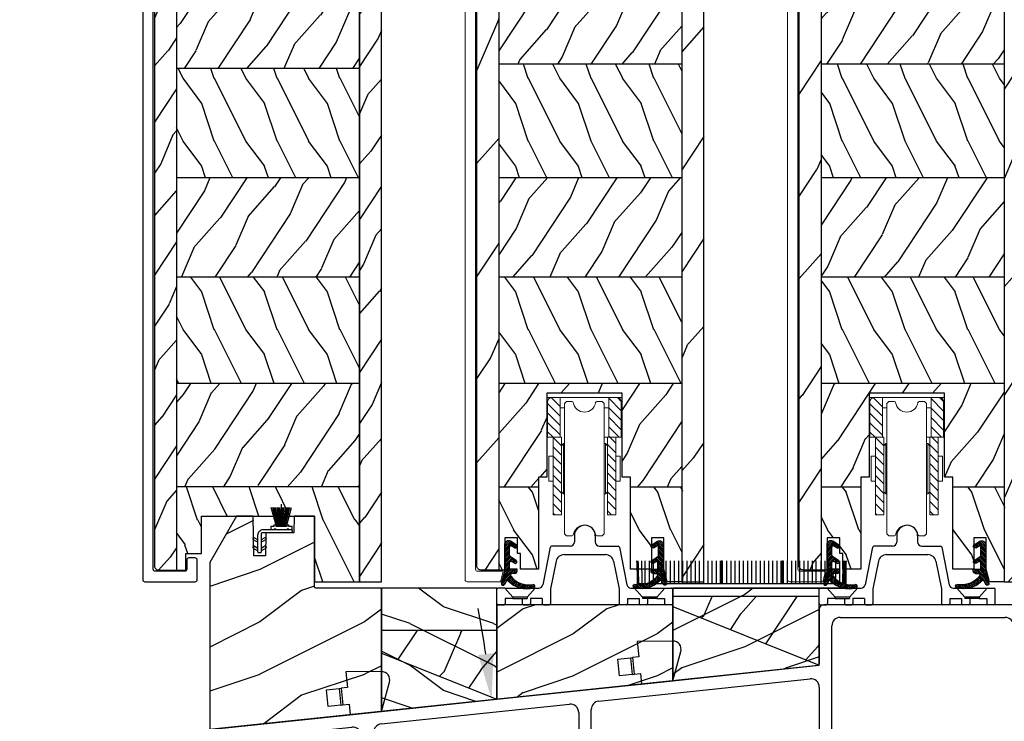
# Model space of a CAD drawing. Units: millimetres. Extents: x -2451 to 98985, y 629 to 5043.
# Drawn here: x 3801 to 4036, y 1296 to 1463 of the extents above; entities that cross this region are included whole.
import ezdxf

# ---------------------------------------------------------------- set-up
doc = ezdxf.new("R2010")
doc.units = ezdxf.units.MM
doc.header["$MEASUREMENT"] = 0
for name, color, linetype in [('ALUMINIUM', 181, 'Continuous'), ('BOIS', 4, 'Continuous'), ('Cotes', 7, 'Continuous'), ('COUPE-FROID', 30, 'Continuous'), ('Hatch', 1, 'Continuous'), ('QUINCAILLEIRE', 3, 'Continuous'), ('QUINCAILLERIE', 3, 'Continuous'), ('Seuil fibre de verre', 2, 'Continuous')]:
    doc.layers.add(name, color=color, linetype=linetype)
doc.styles.add('Cotes', font='arial.ttf')
doc.styles.get("Standard").update_dxf_attribs({"font": 'arial.ttf', "height": 10})
doc.dimstyles.new('1-1', dxfattribs={"dimtxt": 11, "dimasz": 11, "dimexe": 11, "dimexo": 11, "dimgap": 11, "dimtad": 0, "dimtih": 1, "dimtoh": 1, "dimdec": 1, "dimzin": 0, "dimdsep": 46, "dimtxsty": 'Cotes', "dimcen": 0.09, "dimadec": 0, "dimazin": 0, "dimtfac": 1, "dimtdec": 1, "dimtofl": 0, "dimtmove": 0, "dimatfit": 3, "dimfxl": 0, "dimtolj": 1, "dimtzin": 0, "dimarcsym": 0})
pattern_1 = [(246.8699, (-148.2942, 40.4422), (23.97114, 48.480763), [7.5, -67.5]), (236.565, (-138.25, 41.045), (-5.49036, -20.4904), [16.7705, -16.7705]), (228.435, (-134.5, 34.55), (-18.48078, -27.99036), [9.4868, -37.9473])]
pattern_2 = [(126.8699, (-130.9903, 18.4518), (30, -45), [7.5, -67.5]), (116.565, (-135.4903, 9.452), (-15.00002, 14.99999), [16.7705, -16.7705]), (108.435, (-142.9903, 9.452), (-14.99998, 30.00001), [9.4868, -37.9473])]
pattern_3 = [(246.8699, (-2.3038, 15.9904), (23.97114, 48.480763), [7.5, -67.5]), (236.565, (7.7404, 16.593), (-5.49036, -20.4904), [16.7705, -16.7705]), (228.435, (11.4904, 10.098), (-18.48078, -27.99036), [9.48684, -37.9473])]
pattern_4 = [(246.8699, (-148.2942, 40.4422), (23.97114, 48.480763), [7.5, -67.5]), (236.565, (-138.25, 41.045), (-5.49036, -20.4904), [16.7705, -16.7705]), (228.435, (-134.5, 34.55), (-18.48078, -27.99036), [9.4868, -37.9473])]
pattern_5 = [(126.8699, (-130.9903, 18.4518), (30, -45), [7.5, -67.5]), (116.565, (-135.4903, 9.452), (-15.00002, 14.99999), [16.7705, -16.7705]), (108.435, (-142.9903, 9.452), (-14.99998, 30.00001), [9.4868, -37.9473])]
pattern_6 = [(246.87, (-4.6077, 31.981), (47.94228, 96.96153), [15, -135]), (236.565, (15.481, 33.187), (-10.9807, -40.9808), [33.541, -33.541]), (228.435, (22.981, 20.196), (-36.96156, -55.98073), [18.9737, -75.8947])]
pattern_7 = [(135, (-1545.2263, -870.0204), (-1.1313709, -1.1313709), [])]

# ---------------------------------------------------------------- blocks, each defined once
blk = doc.blocks.new('*D160')
at = {"layer": 'Cotes', "color": 0, "lineweight": -2, "transparency": 16777216}
for p, q in [((3831.6, 1559.49), (3677.13, 1559.49)), ((3688.13, 1548.49), (3688.13, 1436.94)), ((3688.13, 1285.74), (3688.13, 1400.7)), ((3787.13, 1274.74), (3677.13, 1274.74))]:
    blk.add_line(p, q, dxfattribs=at)
at = {"layer": 'Cotes', "color": 0, "transparency": 16777216}
for points in [[(3686.3, 1548.49), (3689.96, 1548.49), (3688.13, 1559.49)], [(3686.3, 1285.74), (3689.96, 1285.74), (3688.13, 1274.74)]]:
    blk.add_solid(points, dxfattribs=at)
at = {"layer": 'Defpoints', "color": 0, "transparency": 16777216}
for p in [(3688.13, 1559.49), (3842.6, 1559.49), (3798.13, 1274.74)]:
    blk.add_point(p, dxfattribs=at)
at = {"layer": 'Cotes', "color": 0, "transparency": 16777216, "insert": (3688.13, 1418.82), "char_height": 11, "attachment_point": 5, "style": 'Cotes'}
blk.add_mtext('\\A1;284.8 [11 3/16"]', dxfattribs=at)
blk = doc.blocks.new('*D162')
at = {"layer": 'Cotes', "color": 0, "lineweight": -2, "transparency": 16777216}
for p, q in [((4007.6, 1559.49), (4119.19, 1559.49)), ((4108.19, 1548.49), (4108.19, 1458.98)), ((4108.19, 1340.24), (4108.19, 1422.74)), ((4051.92, 1329.24), (4119.19, 1329.24))]:
    blk.add_line(p, q, dxfattribs=at)
at = {"layer": 'Cotes', "color": 0, "transparency": 16777216}
for points in [[(4106.35, 1548.49), (4110.02, 1548.49), (4108.19, 1559.49)], [(4106.35, 1340.24), (4110.02, 1340.24), (4108.19, 1329.24)]]:
    blk.add_solid(points, dxfattribs=at)
at = {"layer": 'Defpoints', "color": 0, "transparency": 16777216}
for p in [(3996.6, 1559.49), (4108.19, 1559.49), (4040.92, 1329.24)]:
    blk.add_point(p, dxfattribs=at)
at = {"layer": 'Cotes', "color": 0, "transparency": 16777216, "insert": (4108.19, 1440.86), "char_height": 11, "attachment_point": 5, "style": 'Cotes'}
blk.add_mtext('\\A1;230.3 [9 1/16"]', dxfattribs=at)
blk = doc.blocks.new('PB-013-M')
at = {"layer": 'ALUMINIUM'}
blk.add_lwpolyline([(110.66, 0), (-110.66, 0, 0.414214), (-111.16, -0.5), (-111.16, -12.5, 0.414214), (-110.66, -13), (-105.96, -13, 0.414214), (-105.46, -12.5), (-105.46, -11, 0.414214), (-105.96, -10.5), (-108.16, -10.5, -0.414214), (-108.66, -10), (-108.66, -3, -0.414214), (-108.16, -2.5), (108.27, -2.5, -0.34445)], format="xyb", dxfattribs=at)
blk = doc.blocks.new('PB-025-L&Sa')
at = {"layer": 'Hatch'}
h = blk.add_hatch(dxfattribs=at)
h.set_pattern_fill('WOOD1', color=256, scale=15, angle=30, style=0, pattern_type=2)
h.set_pattern_definition(pattern_3)
h.paths.add_polyline_path([(-54.2, -212.2, 0.414188), (-53.2, -213.2), (-48.95, -213.2), (-48.95, 0), (-54.2, 0)])
h = blk.add_hatch(dxfattribs=at)
h.set_pattern_fill('WOOD1', color=256, scale=15, angle=30, style=0, pattern_type=2)
h.set_pattern_definition(pattern_3)
h.paths.add_polyline_path([(0, 0), (-5.25, 0), (-5.25, -216), (0, -216)])
h = blk.add_hatch(dxfattribs=at)
h.set_pattern_fill('WOOD1', color=256, scale=15, angle=30, style=0, pattern_type=2)
h.set_pattern_definition(pattern_1)
h.paths.add_polyline_path([(-5.25, -93.43), (-5.25, -64.29), (-48.95, -64.29), (-48.95, -93.43)])
h = blk.add_hatch(dxfattribs=at)
h.set_pattern_fill('WOOD1', color=256, scale=15, angle=-90, style=0, pattern_type=2)
h.set_pattern_definition(pattern_2)
h.paths.add_polyline_path([(-5.25, -119.53), (-5.25, -93.43), (-48.95, -93.43), (-48.95, -119.53)])
h = blk.add_hatch(dxfattribs=at)
h.set_pattern_fill('WOOD1', color=256, scale=15, angle=30, style=0, pattern_type=2)
h.set_pattern_definition(pattern_1)
h.paths.add_polyline_path([(-5.25, -143.25), (-5.25, -119.53), (-48.95, -119.53), (-48.95, -143.25)])
h = blk.add_hatch(dxfattribs=at)
h.set_pattern_fill('WOOD1', color=256, scale=15, angle=-90, style=0, pattern_type=2)
h.set_pattern_definition(pattern_2)
h.paths.add_polyline_path([(-5.25, -168.66), (-5.25, -143.25), (-48.95, -143.25), (-48.95, -168.66)])
h = blk.add_hatch(dxfattribs=at)
h.set_pattern_fill('WOOD1', color=256, scale=15, angle=30, style=0, pattern_type=2)
h.set_pattern_definition([(246.8699, (-35539.6493, 17692.612), (23.97114118, 48.4807631), [7.5, -67.5]), (236.5651, (-35529.605, 17693.215), (-5.4903603, -20.4903918), [16.77051, -16.77051]), (228.4349, (-35525.855, 17686.7197), (-18.48077973, -27.9903636), [9.48684, -37.94733])])
h.paths.add_polyline_path([(-5.25, -193.4), (-5.25, -168.66), (-48.95, -168.66), (-48.95, -193.4), (-32.52, -193.4), (-32.52, -191.8), (-29.52, -191.8), (-29.52, -193.24), (-29.25, -193.4)])
h = blk.add_hatch(dxfattribs=at)
h.set_pattern_fill('WOOD1', color=256, scale=15, angle=-90, style=0, pattern_type=2)
h.set_pattern_definition([(126.87, (14.9997, -222), (30, -45), [7.5, -67.5]), (116.565, (10.5, -231), (-15, 15), [16.7705, -16.7705]), (108.435, (2.9997, -231), (-14.99998, 30), [9.4868, -37.9473])])
h.paths.add_polyline_path([(-5.25, -216), (-5.25, -193.36), (-48.95, -193.36), (-48.95, -213.2), (-46.75, -213.2), (-46.75, -209.27), (-43.02, -209.27), (-43.02, -200.3), (-15.98, -200.3), (-15.98, -216)])
at = {"layer": 'BOIS'}
for p, q in [((-54.2, 0), (-54.2, -212.2)), ((-48.95, 0), (-48.95, -213.2)), ((-5.25, -216), (-5.25, 0)), ((-5.25, -93.43), (-48.95, -93.43)), ((-5.25, -119.53), (-48.95, -119.53)), ((-5.25, -143.25), (-48.95, -143.25)), ((-5.25, -168.66), (-48.95, -168.66)), ((-5.25, -193.36), (-48.95, -193.36)), ((-43.02, -209.27), (-43.02, -200.3)), ((-43.02, -200.3), (-15.98, -200.3)), ((-15.98, -200.3), (-15.98, -216)), ((-46.75, -213.2), (-46.75, -209.27)), ((-46.75, -209.27), (-43.02, -209.27)), ((-53.2, -213.2), (-46.75, -213.2)), ((-15.98, -216), (-5.25, -216))]:
    blk.add_line(p, q, dxfattribs=at)
blk.add_lwpolyline([(-5.25, -216), (0, -216), (0, 0), (-5.25, 0)], close=True, dxfattribs=at)
blk.add_arc((-53.2, -212.2), 1, 179.9914, 270.0035, dxfattribs=at)
blk = doc.blocks.new('PB-025-L&Sb')
h = blk.add_hatch()
h.set_pattern_fill('WOOD1', color=1, scale=30, angle=30, pattern_type=2)
h.set_pattern_definition(pattern_6)
h.paths.add_polyline_path([(0, 0), (-5.25, 0), (-5.25, -216), (0, -216)])
h = blk.add_hatch()
h.set_pattern_fill('WOOD1', color=1, scale=30, angle=30, pattern_type=2)
h.set_pattern_definition(pattern_6)
h.paths.add_polyline_path([(-54.2, -212.2, 0.414188), (-53.2, -213.2), (-48.95, -213.2), (-48.95, 0), (-54.2, 0)])
at = {"layer": 'Hatch'}
h = blk.add_hatch(dxfattribs=at)
h.set_pattern_fill('WOOD1', color=256, scale=15, angle=30, style=0, pattern_type=2)
h.set_pattern_definition(pattern_4)
h.paths.add_polyline_path([(-5.25, -92.38), (-5.25, -64.29), (-48.95, -64.29), (-48.95, -92.38)])
h = blk.add_hatch(dxfattribs=at)
h.set_pattern_fill('WOOD1', color=256, scale=15, angle=-90, style=0, pattern_type=2)
h.set_pattern_definition(pattern_5)
h.paths.add_polyline_path([(-5.25, -119.53), (-5.25, -92.38), (-48.95, -92.38), (-48.95, -119.53)])
h = blk.add_hatch(dxfattribs=at)
h.set_pattern_fill('WOOD1', color=256, scale=15, angle=30, style=0, pattern_type=2)
h.set_pattern_definition(pattern_4)
h.paths.add_polyline_path([(-5.25, -143.25), (-5.25, -119.53), (-48.95, -119.53), (-48.95, -143.25)])
h = blk.add_hatch(dxfattribs=at)
h.set_pattern_fill('WOOD1', color=256, scale=15, angle=-90, style=0, pattern_type=2)
h.set_pattern_definition(pattern_5)
h.paths.add_polyline_path([(-5.25, -168.66), (-5.25, -143.25), (-48.95, -143.25), (-48.95, -168.66)])
h = blk.add_hatch(dxfattribs=at)
h.set_pattern_fill('WOOD1', color=256, scale=15, angle=30, style=0, pattern_type=2)
h.set_pattern_definition([(246.8699, (-29154.338, 17692.612), (23.97114118, 48.4807631), [7.5, -67.5]), (236.5651, (-29144.294, 17693.215), (-5.4903603, -20.4903918), [16.77051, -16.77051]), (228.4349, (-29140.544, 17686.72), (-18.48077973, -27.9903636), [9.48684, -37.94733])])
h.paths.add_polyline_path([(-5.25, -193.4), (-5.25, -168.66), (-48.95, -168.66), (-48.95, -193.4), (-39.5, -193.4), (-39.5, -191), (-37.5, -191), (-37.5, -171), (-19.5, -171), (-19.5, -191), (-17.5, -191), (-17.5, -193.4)])
h = blk.add_hatch(dxfattribs=at)
h.set_pattern_fill('WOOD1', color=256, scale=15, angle=-90, style=0, pattern_type=2)
h.set_pattern_definition([(126.8699, (-29137.0343, 17670.6217), (30.00000185, -44.99999877), [7.5, -67.5]), (116.5651, (-29141.534, 17661.622), (-15.0000196, 14.9999874), [16.77051, -16.77051]), (108.4349, (-29149.0343, 17661.6217), (-14.99997605, 30.0000065), [9.48684, -37.94733])])
h.paths.add_polyline_path([(-4.96, -193.4), (-17.5, -193.4), (-17.5, -213), (-12.5, -213), (-12.5, -205.5), (-9.5, -205.5), (-9.5, -213), (-8.7, -216), (-5.25, -216)])
h.paths.add_polyline_path([(-48.95, -213.2), (-47.5, -213.2), (-47.5, -205.5), (-44.5, -205.5), (-44.5, -209.27), (-43.75, -209.27), (-43.75, -213), (-39.5, -213), (-39.5, -193.4), (-48.95, -193.4)])
at = {"layer": 'BOIS'}
for p, q in [((-48.95, 0), (-48.95, -213.2)), ((-5.25, -92.38), (-48.95, -92.38)), ((-5.25, -119.53), (-48.95, -119.53)), ((-5.25, -143.25), (-48.95, -143.25)), ((-5.25, -168.66), (-48.95, -168.66)), ((-39.5, -193.4), (-48.95, -193.4)), ((-5.25, -193.4), (-17.5, -193.4))]:
    blk.add_line(p, q, dxfattribs=at)
blk.add_lwpolyline([(-5.25, 0), (-5.25, -216), (-8.7, -216), (-9.5, -213), (-9.5, -205.5), (-12.5, -205.5), (-12.5, -213), (-17.5, -213), (-17.5, -191), (-19.5, -191), (-19.5, -171), (-37.5, -171), (-37.5, -191), (-39.5, -191), (-39.5, -213), (-43.75, -213), (-43.75, -209.27), (-44.5, -209.27), (-44.5, -205.5), (-47.5, -205.5), (-47.5, -213.2), (-53.2, -213.2, -0.414276), (-54.2, -212.2), (-54.2, 0)], format="xyb", dxfattribs=at)
blk.add_lwpolyline([(-5.25, -216), (0, -216), (0, 0), (-5.25, 0)], close=True, dxfattribs=at)
blk = doc.blocks.new('Q-167 - Coupe')
at = {"layer": 'QUINCAILLERIE', "linetype": 'Continuous', "lineweight": 0}
h = blk.add_hatch(dxfattribs=at)
h.set_pattern_fill('_USER', color=256, scale=1.6, angle=135, style=0, pattern_type=0)
h.set_pattern_definition(pattern_7)
edge = h.paths.add_edge_path()
edge.add_line((-5.8, -9.5), (-8.8, -9.5))
edge.add_line((-8.8, -9.5), (-8.8, -1))
edge.add_arc((-7.8, -1), 1, 90, 180, ccw=False)
edge.add_line((-7.8, 0), (-5.8, 0))
edge.add_line((-5.8, 0), (-5.8, -9.5))
h = blk.add_hatch(dxfattribs=at)
h.set_pattern_fill('_USER', color=256, scale=1.6, angle=135, style=0, pattern_type=0)
h.set_pattern_definition(pattern_7)
edge = h.paths.add_edge_path()
edge.add_line((5.8, -9.5), (8.8, -9.5))
edge.add_line((8.8, -9.5), (8.8, -1))
edge.add_arc((7.8, -1), 1, 0, 90)
edge.add_line((7.8, 0), (5.8, 0))
edge.add_line((5.8, 0), (5.8, -9.5))
h = blk.add_hatch(dxfattribs=at)
h.set_pattern_fill('_USER', color=256, scale=1.6, angle=135, style=0, pattern_type=0)
h.set_pattern_definition(pattern_7)
h.paths.add_polyline_path([(-5.5, -17), (-5.5, -11.5), (-5.5, -9.5), (-5.8, -9.5), (-7.5, -9.5), (-7.5, -14), (-7.5, -17)])
h.paths.add_polyline_path([(-5.5, -17), (-7.5, -17), (-7.5, -20), (-7.5, -28), (-5.5, -28), (-5.5, -22.5), (-5.5, -20)])
h.paths.add_polyline_path([(5.5, -11.5), (5.5, -17), (7.5, -17), (7.5, -14), (7.5, -9.5), (5.8, -9.5), (5.5, -9.5)])
h.paths.add_polyline_path([(5.5, -17), (5.5, -22.5), (5.5, -28), (7.5, -28), (7.5, -20), (7.5, -17)])
for p, q in [((9, 0), (-9, 0)), ((-8.8, -1), (-8.8, -9.5)), ((-5.8, 0), (-5.8, -9.5)), ((-4.25, -0.95), (-4.75, -1.45)), ((-4.75, -1.45), (-4.75, -4.85)), ((-2.97, -0.95), (-4.25, -0.95)), ((4.25, -0.95), (2.97, -0.95)), ((4.75, -1.45), (4.25, -0.95)), ((4.75, -1.45), (4.75, -29.15)), ((5.8, 0), (5.8, -9.5)), ((8.8, -1), (8.8, -9.5)), ((-4.75, -2.5), (-5.8, -2.5)), ((4.75, -2.5), (5.8, -2.5)), ((-4.75, -32.55), (-4.75, -4.85)), ((-5.5, -9.5), (-8.8, -9.5)), ((-7.5, -28), (-7.5, -9.5)), ((-5.5, -20), (-5.5, -9.5)), ((-5, -11), (-5.5, -11.5)), ((-5, -11), (-4.75, -11)), ((-5, -11), (-5, -23)), ((4.75, -9.5), (8.8, -9.5)), ((5, -11), (4.75, -11)), ((5, -11), (5.5, -11.5)), ((5, -11), (5, -23)), ((5.5, -28), (5.5, -9.5)), ((7.5, -14), (7.5, -9.5)), ((-8.5, -14), (-7.5, -14)), ((-8.5, -14), (-8.5, -20)), ((8.5, -14), (7.5, -14)), ((7.5, -28), (7.5, -14)), ((8.5, -14), (8.5, -20)), ((-8.5, -20), (-7.5, -20)), ((-5.5, -28), (-5.5, -20)), ((8.5, -20), (7.5, -20)), ((-5, -23), (-5.5, -22.5)), ((-5, -23), (-4.75, -23)), ((5, -23), (4.75, -23)), ((5, -23), (5.5, -22.5)), ((-5.5, -28), (-7.5, -28)), ((5.5, -28), (7.5, -28)), ((4.75, -32.55), (4.75, -29.15)), ((-4.25, -33.05), (-4.75, -32.55)), ((4.75, -32.55), (4.25, -33.05)), ((-2.97, -33.05), (-4.25, -33.05)), ((4.25, -33.05), (2.97, -33.05))]:
    blk.add_line(p, q, dxfattribs=at)
for centre, radius, start, end in [((-7.8, -1), 1, 90, 180), ((-2.97, -1.25), 0.3, 8.6269, 90), ((0, -0.8), 2.7, 188.6269, 351.3731), ((2.97, -1.25), 0.3, 90, 171.3731), ((7.8, -1), 1, 0, 90), ((0, -33.2), 2.7, 8.6269, 171.3731), ((-2.97, -32.75), 0.3, 270, 351.3731), ((2.97, -32.75), 0.3, 188.6269, 270)]:
    blk.add_arc(centre, radius, start, end, dxfattribs=at)
blk = doc.blocks.new('CF-072')
at = {"layer": 'COUPE-FROID'}
for p, q in [((3.94, 6.62), (2.81, 10.85)), ((4.19, 6.62), (3.15, 10.85)), ((4.39, 6.62), (3.49, 10.85)), ((4.6, 6.62), (3.83, 10.85)), ((4.8, 6.62), (4.17, 10.85)), ((5, 6.62), (4.51, 10.85)), ((5.21, 6.62), (4.85, 10.85)), ((5.21, 6.32), (5.21, 11.61)), ((5.21, 6.62), (5.57, 10.85)), ((5.41, 6.62), (5.91, 10.85)), ((5.61, 6.62), (6.24, 10.85)), ((5.82, 6.62), (6.58, 10.85)), ((6.02, 6.62), (6.92, 10.85)), ((6.22, 6.62), (7.26, 10.85)), ((6.48, 6.62), (7.6, 10.85)), ((4.19, 6.32), (4.19, 6.62)), ((4.39, 6.32), (4.39, 6.62)), ((4.6, 6.32), (4.6, 6.62)), ((4.8, 6.32), (4.8, 6.62)), ((5, 6.32), (5, 6.62)), ((5.41, 6.32), (5.41, 6.62)), ((5.61, 6.32), (5.61, 6.62)), ((5.82, 6.32), (5.82, 6.62)), ((6.02, 6.32), (6.02, 6.62)), ((6.22, 6.32), (6.22, 6.62)), ((-1.52, 3.18), (-0.38, 2.53)), ((-0.38, 3.11), (-1.27, 3.62)), ((-1.27, 3.55), (-1.27, 3.55)), ((1.27, 3.62), (0.38, 3.11)), ((0.38, 2.53), (1.52, 3.18)), ((1.52, 3.11), (1.52, 3.11)), ((-1.52, 1.15), (-0.38, 0.5)), ((-0.38, 1.08), (-1.27, 1.59)), ((1.27, 1.59), (0.38, 1.08)), ((0.38, 0.5), (1.52, 1.15)), ((1.52, 1.08), (1.52, 1.08))]:
    blk.add_line(p, q, dxfattribs=at)
at = {"layer": 'COUPE-FROID', "linetype": 'Continuous'}
for p, q in [((3.68, 5.83), (3.43, 5.58)), ((3.68, 5.83), (3.94, 5.58)), ((6.73, 5.83), (6.48, 5.58)), ((6.73, 5.83), (6.99, 5.58)), ((0, -0.01), (0, -0.01))]:
    blk.add_line(p, q, dxfattribs=at)
blk.add_lwpolyline([(-0.38, 4.31, -0.414214), (0.89, 5.58), (7.49, 5.58, -0.414214), (7.75, 5.32), (7.75, 5.07, -0.414214), (7.49, 4.81), (0.64, 4.81, 0.414214), (0.38, 4.56), (0.38, 0.25, -0.414214), (0.13, 0), (-0.13, 0, -0.414214), (-0.38, 0.25), (-0.38, 4.31)], format="xyb", dxfattribs=at)
at = {"layer": 'COUPE-FROID'}
blk.add_lwpolyline([(6.48, 6.62), (6.48, 6.32), (3.94, 6.32), (3.94, 6.62), (3.43, 6.62), (3.43, 6.32), (2.67, 6.32), (2.67, 5.58), (7.75, 5.58), (7.75, 6.32), (6.99, 6.32), (6.99, 6.62)], close=True, dxfattribs=at)
for centre, start, end in [((-1.39, 3.4), 60, 240), ((1.39, 3.4), 300, 120), ((-1.39, 1.37), 60, 240), ((1.39, 1.37), 300, 120)]:
    blk.add_arc(centre, 0.254, start, end, dxfattribs=at)
blk = doc.blocks.new('High bottom track (G00739)')
for p, q in [((16337.94, 5241.61), (16337.94, 5240.11)), ((16342.94, 5241.61), (16342.94, 5240.11)), ((16332.19, 5238.87), (16330.4, 5229.92)), ((16336.94, 5239.11), (16332.49, 5239.11)), ((16343.94, 5239.11), (16348.4, 5239.11)), ((16348.69, 5238.87), (16350.48, 5229.92)), ((16335.52, 5237.11), (16340.44, 5237.11)), ((16333.56, 5235.51), (16332.24, 5228.92)), ((16347.32, 5235.51), (16348.64, 5228.92)), ((16319.44, 5225.41), (16319.44, 5228.81)), ((16321.31, 5229.11), (16319.74, 5229.11)), ((16323.23, 5226.91), (16321.31, 5229.11)), ((16326.65, 5226.91), (16328.57, 5229.11)), ((16332.24, 5228.92), (16332.24, 5225.41)), ((16348.64, 5228.92), (16348.64, 5225.41)), ((16351.46, 5229.11), (16352.31, 5229.11)), ((16354.23, 5226.91), (16352.31, 5229.11)), ((16357.65, 5226.91), (16359.57, 5229.11)), ((16361.44, 5225.41), (16361.44, 5228.81)), ((16323.23, 5226.61), (16321.44, 5226.61)), ((16321.44, 5226.61), (16321.44, 5225.41)), ((16326.65, 5226.91), (16323.23, 5226.91)), ((16323.23, 5226.91), (16323.23, 5226.61)), ((16325.44, 5226.61), (16325.44, 5225.41)), ((16326.65, 5226.91), (16326.65, 5226.61)), ((16330.24, 5226.61), (16327.44, 5226.61)), ((16327.44, 5226.61), (16327.44, 5225.41)), ((16330.24, 5226.61), (16330.24, 5225.41)), ((16350.64, 5226.61), (16350.64, 5225.41)), ((16350.64, 5226.61), (16353.44, 5226.61)), ((16353.44, 5226.61), (16353.44, 5225.41)), ((16357.65, 5226.91), (16354.23, 5226.91)), ((16355.44, 5226.61), (16355.44, 5225.41)), ((16357.65, 5226.91), (16357.65, 5226.61)), ((16357.65, 5226.61), (16359.44, 5226.61)), ((16359.44, 5226.61), (16359.44, 5225.41)), ((16319.74, 5225.11), (16321.14, 5225.11)), ((16325.74, 5225.11), (16327.14, 5225.11)), ((16330.54, 5225.11), (16331.94, 5225.11)), ((16350.34, 5225.11), (16348.94, 5225.11)), ((16355.14, 5225.11), (16353.74, 5225.11)), ((16361.14, 5225.11), (16359.74, 5225.11))]:
    blk.add_line(p, q)
at = {"ltscale": 0.5}
for p, q in [((16340.44, 5237.11), (16345.36, 5237.11)), ((16321.31, 5229.11), (16328.57, 5229.11)), ((16328.57, 5229.11), (16329.42, 5229.11)), ((16352.31, 5229.11), (16359.57, 5229.11)), ((16359.57, 5229.11), (16361.14, 5229.11)), ((16323.23, 5226.61), (16325.44, 5226.61)), ((16325.44, 5226.61), (16326.65, 5226.61)), ((16326.65, 5226.61), (16326.65, 5226.61)), ((16354.23, 5226.91), (16354.23, 5226.61)), ((16355.44, 5226.61), (16354.23, 5226.61)), ((16357.65, 5226.61), (16355.44, 5226.61))]:
    blk.add_line(p, q, dxfattribs=at)
for centre, radius, start, end in [((16340.44, 5241.61), 2.5, 90, 180), ((16340.44, 5241.61), 2.5, 0, 90), ((16332.49, 5238.81), 0.3, 90, 168.689), ((16336.94, 5240.11), 1, 270, 0), ((16343.94, 5240.11), 1, 180, 270), ((16348.4, 5238.81), 0.3, 11.311, 90), ((16335.52, 5235.11), 2, 89.9998, 168.6972), ((16345.36, 5235.11), 2, 11.3028, 90.0002), ((16319.74, 5228.82), 0.3, 89.973, 180.0652), ((16329.42, 5230.11), 1, 270.0033, 348.6894), ((16351.46, 5230.11), 1, 191.3106, 269.9967), ((16361.14, 5228.82), 0.3, 359.9348, 90.027), ((16319.74, 5225.41), 0.3, 180, 270), ((16321.14, 5225.41), 0.3, 270.0135, 359.9674), ((16325.74, 5225.41), 0.3, 180, 270), ((16327.14, 5225.41), 0.3, 270.0135, 359.9674), ((16330.54, 5225.41), 0.3, 180.0326, 269.9865), ((16331.94, 5225.41), 0.3, 270, 0), ((16348.94, 5225.41), 0.3, 180, 270), ((16350.34, 5225.41), 0.3, 270.0135, 359.9674), ((16353.74, 5225.41), 0.3, 180.0326, 269.9865), ((16355.14, 5225.41), 0.3, 270, 0), ((16359.74, 5225.41), 0.3, 180.0326, 269.9865), ((16361.14, 5225.41), 0.3, 270, 0)]:
    blk.add_arc(centre, radius, start, end)
blk = doc.blocks.new('LS-010')
at = {"layer": 'ALUMINIUM'}
blk.add_blockref('High bottom track (G00739)', (-16319.74, -5229.11), dxfattribs=at)
blk = doc.blocks.new('CF-062')
at = {"layer": 'COUPE-FROID', "linetype": 'Continuous'}
for p, q in [((-1, -1.208), (0.19, -0.018)), ((0.493, -0.139), (-1, -1.632)), ((-1, -2.057), (0.752, -0.305)), ((1.011, -0.47), (-1, -2.481)), ((-1, -1), (-1, -7.5)), ((-1, -2.905), (0.2, -1.705)), ((0.2, -2.13), (-1, -3.33)), ((-0.247, -0.031), (-0.969, -0.753)), ((0.2, -3.509), (0.2, -1.512)), ((1.818, -0.986), (0.422, -0.094)), ((1.418, -1.668), (0.596, -1.228)), ((0.649, -1.256), (1.27, -0.636)), ((1.528, -0.801), (0.925, -1.404)), ((1.202, -1.552), (1.787, -0.966)), ((1.981, -1.197), (1.483, -1.695)), ((-1, -3.754), (0.2, -2.554)), ((0.2, -2.978), (-1, -4.178)), ((-1, -4.602), (0.2, -3.402)), ((0.297, -3.73), (-1, -5.027)), ((-1, -5.451), (0.555, -3.896)), ((0.815, -4.06), (-1, -5.875)), ((1.816, -4.695), (0.341, -3.76)), ((0.367, -4.954), (1.087, -4.233)), ((1.334, -4.389), (0.719, -5.004)), ((0.996, -5.152), (1.594, -4.554)), ((1.469, -6.8), (-1.648, -9.917)), ((-1.492, -9.337), (1.045, -6.8)), ((0.62, -6.8), (-1.337, -8.758)), ((-1.182, -8.178), (0.2, -6.796)), ((0.2, -6.372), (-1.027, -7.599)), ((-1, -6.321), (0.231, -5.09)), ((0.2, -5.524), (-1, -6.724)), ((-1, -7.148), (0.2, -5.948)), ((0.2, -6.8), (0.2, -5.222)), ((2, -6.8), (0.2, -6.8)), ((1.418, -5.378), (0.682, -4.984)), ((0.893, -7.8), (1.893, -6.8)), ((1.852, -4.72), (1.272, -5.3)), ((1.573, -5.423), (1.999, -4.998)), ((2, -7.3), (2, -6.8)), ((-1.702, -10.395), (0.413, -8.28)), ((0.572, -8.546), (-0.306, -9.423)), ((-0.066, -9.608), (0.771, -8.771)), ((0.982, -8.984), (0.147, -9.819)), ((0.371, -10.02), (1.204, -9.187)), ((1.437, -9.377), (0.605, -10.209)), ((1.5, -7.8), (0.805, -7.8)), ((2, -7.118), (1.318, -7.8)), ((-0.599, -9.717), (-1.501, -10.619)), ((-0.505, -9.531), (-0.969, -10.441)), ((0.851, -10.388), (1.683, -9.556)), ((1.94, -9.724), (1.107, -10.556)), ((1.375, -10.713), (2.209, -9.878)), ((2.492, -10.02), (1.654, -10.857)), ((1.947, -10.989), (2.788, -10.148)), ((3.098, -10.262), (2.252, -11.108)), ((2.572, -11.212), (3.425, -10.36)), ((3.769, -10.44), (2.908, -11.301)), ((3.261, -11.372), (4.132, -10.501)), ((4.519, -10.538), (3.633, -11.424)), ((4.028, -11.453), (4.932, -10.549)), ((5.379, -10.527), (4.45, -11.456)), ((4.904, -11.426), (5.867, -10.463)), ((6.168, -10.586), (5.401, -11.353)), ((5.959, -11.219), (6.261, -10.917))]:
    blk.add_line(p, q, dxfattribs=at)
at = {"layer": 'COUPE-FROID'}
blk.add_line((-1.711, -10.156), (-1, -7.5), dxfattribs=at)
at = {"layer": 'COUPE-FROID', "linetype": 'Continuous'}
for centre, radius, start, end in [((0, -1), 1, 65.0006, 180), ((0.5, -1.512), 0.3, 71.1798, 180), ((1.604, -1.319), 0.395, 241.865, 57.3992), ((0.5, -3.509), 0.3, 180, 237.655), ((1.604, -5.029), 0.396, 241.865, 57.6563), ((0.5, -5.222), 0.3, 52.5799, 180), ((0.805, -8.2), 0.4, 90, 218.781), ((4.872, -4.933), 5.617, 218.779, 279.755), ((1.5, -7.3), 0.5, 270, 0), ((-1.325, -10.26), 0.4, 165.002, 332.954), ((-0.326, -9.622), 0.2, 42.2849, 152.954), ((4.278, -5.435), 6.024, 222.284, 286.576), ((5.888, -10.843), 0.381, 286.577, 99.757)]:
    blk.add_arc(centre, radius, start, end, dxfattribs=at)
blk = doc.blocks.new('LS-028-Rev1')
at = {"layer": 'Cotes'}
h = blk.add_hatch(dxfattribs=at)
h.set_pattern_fill('WOOD1', color=1, scale=25, pattern_type=2)
h.set_pattern_definition([(216.8699, (-791.325, -66.3035), (74.999998, 50.000003), [12.5, -112.5]), (206.5651, (-776.325, -73.804), (-24.99998, -25.00003), [27.95085, -27.95085]), (198.4349, (-776.325, -86.3035), (-50.00001, -24.99996), [15.8114, -63.24555])])
h.paths.add_polyline_path([(0, 22.11), (0, 0), (35, 3.7), (35, 22.11)])
at = {"layer": 'BOIS'}
blk.add_lwpolyline([(0, 22.11), (0, 0), (35, 3.7), (35, 22.11), (0, 22.11)], dxfattribs=at)
blk = doc.blocks.new('LS-039')
h = blk.add_hatch()
h.set_pattern_fill('WOOD1', color=1, scale=20, angle=30, pattern_type=2)
h.set_pattern_definition([(246.87, (-3.0718, 18.8705), (31.96152, 64.64102), [10, -90]), (236.565, (10.3205, 19.674), (-7.3205, -27.3205), [22.3607, -22.3607]), (228.435, (15.3205, 11.014), (-24.641, -37.3205), [12.649, -50.5964])])
h.paths.add_polyline_path([(35, -16.45), (35, -14), (0, 0), (0, -16.45)])
at = {"layer": 'BOIS'}
blk.add_lwpolyline([(0, 0), (0, -16.45), (35, -16.45), (35, -14)], close=True, dxfattribs=at)
blk = doc.blocks.new('LS-018-Rev1')
h = blk.add_hatch()
h.set_pattern_fill('WOOD1', color=1, scale=20, pattern_type=2)
h.set_pattern_definition([(216.8699, (-30699.275, 342.7487), (59.99999836, 40.00000247), [10, -90]), (206.5651, (-30687.275, 336.749), (-19.9999832, -20.0000262), [22.36068, -22.36068]), (198.4349, (-30687.275, 326.7487), (-40.0000087, -19.999968), [12.64912, -50.59644])])
h.paths.add_polyline_path([(42, 22.52), (0, 22.53), (0, 0), (42, 4.41)])
at = {"layer": 'BOIS'}
blk.add_lwpolyline([(42, 4.41), (42, 22.52), (0, 22.53), (0, 0), (42, 4.41)], dxfattribs=at)
blk = doc.blocks.new('Q-229_01')
at = {"layer": 'QUINCAILLEIRE'}
for p, q in [((13.47, 6.93), (5, 7.74)), ((5, 7.74), (5, 4)), ((0, 4), (3, 4)), ((0, 0), (0, 4)), ((3, 4), (3.5, 4)), ((3, 4), (3, 0)), ((3.5, 4), (3.5, 0)), ((5, 4), (3.5, 4)), ((12.5, -2.5), (15.14, 4.21)), ((3, 0), (0, 0)), ((3, 0), (3.5, 0)), ((3.5, 0), (5, 0)), ((5, 0), (5, -2.5)), ((5, -2.5), (12.5, -2.5))]:
    blk.add_line(p, q, dxfattribs=at)
blk.add_arc((13.28, 4.94), 2, 338.5118, 84.5518, dxfattribs=at)
blk = doc.blocks.new('LS-016')
at = {"layer": 'Cotes'}
h = blk.add_hatch(dxfattribs=at)
h.set_pattern_fill('WOOD1', color=1, scale=20, pattern_type=2)
h.set_pattern_definition([(216.8699, (-718.1996, 496.784), (59.999998, 40.000002), [10, -90]), (206.5651, (-706.2, 490.784), (-19.99998, -20.00003), [22.3607, -22.3607]), (198.4349, (-706.1996, 480.784), (-40.00001, -19.99997), [12.6491, -50.59644])])
h.paths.add_polyline_path([(27.6, -2.9), (0, 0), (0, -29.44), (27.6, -29.44)])
h.paths.add_polyline_path([(5.47, -11.43), (12, -11.43), (12, -6.28), (5.47, -6.28)], flags=24)
at = {"layer": 'BOIS'}
blk.add_lwpolyline([(0, -29.44), (0, 0), (27.6, -2.9), (27.6, -29.44), (0, -29.44)], dxfattribs=at)
blk = doc.blocks.new('LS-017')
h = blk.add_hatch()
h.set_pattern_fill('WOOD1', color=1, scale=25, angle=90, pattern_type=2)
h.set_pattern_definition([(306.8699, (-552.109, -682.1817), (-50.000003, 74.999998), [12.5, -112.5]), (296.5651, (-544.609, -667.182), (25.00003, -24.99998), [27.95085, -27.95085]), (288.4349, (-532.109, -667.182), (24.99996, -50.00001), [15.8114, -63.24555])])
edge = h.paths.add_edge_path()
edge.add_line((0, 0), (-4.31, 41.02))
edge.add_line((-4.31, 41.02), (-33.44, 41.02))
edge.add_arc((-33.44, 40.72), 0.3, 90, 180)
edge.add_line((-33.74, 40.72), (-33.74, 25.35))
edge.add_arc((-34.04, 25.35), 0.3, -90, 0, ccw=False)
edge.add_line((-34.04, 25.05), (-34.21, 25.05))
edge.add_line((-34.21, 25.05), (-50.94, 25.05))
edge.add_line((-50.94, 25.05), (-50.94, 20.18))
edge.add_line((-50.94, 20.18), (-46.94, 20.11))
edge.add_line((-46.94, 20.11), (-46.94, 13.41))
edge.add_line((-46.94, 13.41), (-41.44, 13.31))
edge.add_line((-41.44, 13.31), (-41.44, 10.57))
edge.add_line((-41.44, 10.57), (-50.94, 10.41))
edge.add_line((-50.94, 10.41), (-50.94, 6.41))
edge.add_line((-50.94, 6.41), (-39.84, 0))
edge.add_line((-39.84, 0), (0, 0))
at = {"layer": 'BOIS'}
blk.add_lwpolyline([(-34.21, 25.05), (-50.94, 25.05), (-50.94, 20.18), (-46.94, 20.11), (-46.94, 13.41), (-41.44, 13.31), (-41.44, 10.57), (-50.94, 10.41), (-50.94, 6.41), (-39.84, 0), (0, 0), (-4.31, 41.02), (-33.44, 41.02, 0.414214), (-33.74, 40.72), (-33.74, 25.35, -0.414214), (-34.04, 25.05)], format="xyb", close=True, dxfattribs=at)
blk = doc.blocks.new('LS-038')
h = blk.add_hatch()
h.set_pattern_fill('WOOD1', color=1, scale=20, angle=30, pattern_type=2)
h.set_pattern_definition([(246.87, (-3.072, 19.412), (31.96152, 64.64102), [10, -90]), (236.565, (10.3205, 20.216), (-7.3205, -27.3205), [22.3607, -22.3607]), (228.435, (15.3205, 11.5556), (-24.641, -37.3205), [12.649, -50.5964])])
h.paths.add_polyline_path([(27.6, -16.44), (27.6, -11.01), (0, 0), (0, -16.44)])
at = {"layer": 'BOIS'}
blk.add_lwpolyline([(27.6, -11.01), (0, 0), (0, -16.44), (27.6, -16.44)], close=True, dxfattribs=at)
blk = doc.blocks.new('CF-091')
at = {"layer": 'COUPE-FROID'}
for p, q in [((142.08, 71.35), (142.08, 76.85)), ((143.08, 71.35), (143.08, 76.85)), ((144.08, 71.35), (144.08, 76.85)), ((145.08, 71.35), (145.08, 76.85)), ((146.08, 71.35), (146.08, 76.85)), ((147.08, 71.35), (147.08, 76.85)), ((148.08, 71.35), (148.08, 76.85)), ((149.08, 71.35), (149.08, 76.85)), ((150.08, 71.35), (150.08, 76.85)), ((151.08, 71.35), (151.08, 76.85)), ((152.08, 71.35), (152.08, 76.85)), ((153.08, 71.35), (153.08, 76.85)), ((154.08, 71.35), (154.08, 76.85)), ((155.08, 71.35), (155.08, 76.85)), ((156.08, 71.35), (156.08, 76.85)), ((157.08, 71.35), (157.08, 76.85)), ((158.08, 71.35), (158.08, 76.85)), ((159.08, 71.35), (159.08, 76.85)), ((160.08, 71.35), (160.08, 76.85)), ((160.23, 71.35), (160.23, 76.85)), ((160.23, 76.85), (160.43, 76.85)), ((160.43, 71.35), (160.43, 76.85)), ((160.58, 71.35), (160.58, 76.85)), ((161.58, 71.35), (161.58, 76.85)), ((162.58, 71.35), (162.58, 76.85)), ((163.58, 71.35), (163.58, 76.85)), ((164.58, 71.35), (164.58, 76.85)), ((165.58, 71.35), (165.58, 76.85)), ((166.58, 71.35), (166.58, 76.85)), ((167.58, 71.35), (167.58, 76.85)), ((168.58, 71.35), (168.58, 76.85)), ((169.58, 71.35), (169.58, 76.85)), ((170.58, 71.35), (170.58, 76.85)), ((171.58, 71.35), (171.58, 76.85)), ((171.58, 71.35), (171.58, 76.85)), ((172.58, 71.35), (172.58, 76.85)), ((172.58, 71.35), (172.58, 76.85)), ((173.58, 71.35), (173.58, 76.85)), ((173.58, 71.35), (173.58, 76.85)), ((174.58, 71.35), (174.58, 76.85)), ((174.58, 71.35), (174.58, 76.85)), ((174.83, 71.35), (174.83, 76.85)), ((174.83, 76.85), (175.03, 76.85)), ((175.03, 71.35), (175.03, 76.85)), ((175.08, 71.35), (175.08, 76.85)), ((175.08, 71.35), (175.08, 76.85)), ((176.08, 71.35), (176.08, 76.85)), ((176.08, 71.35), (176.08, 76.85)), ((177.08, 71.35), (177.08, 76.85)), ((177.08, 71.35), (177.08, 76.85)), ((178.08, 71.35), (178.08, 76.85)), ((178.08, 71.35), (178.08, 76.85)), ((179.04, 71.35), (179.04, 76.85)), ((179.04, 71.35), (179.04, 76.85)), ((180.04, 71.35), (180.04, 76.85)), ((180.04, 71.35), (180.04, 76.85)), ((181.04, 71.35), (181.04, 76.85)), ((181.04, 71.35), (181.04, 76.85)), ((182.04, 71.35), (182.04, 76.85)), ((182.04, 71.35), (182.04, 76.85)), ((182.93, 71.35), (182.93, 76.85)), ((182.93, 71.35), (182.93, 76.85)), ((184.08, 71.35), (184.08, 76.85)), ((185.08, 71.35), (185.08, 76.85)), ((185.75, 71.35), (185.75, 76.85)), ((186.58, 71.35), (186.58, 76.85)), ((186.58, 71.35), (186.58, 76.85)), ((187.58, 71.35), (187.58, 76.85)), ((187.58, 71.35), (187.58, 76.85)), ((188.58, 71.35), (188.58, 76.85)), ((188.58, 71.35), (188.58, 76.85)), ((188.58, 71.35), (188.58, 76.85)), ((189.58, 71.35), (189.58, 76.85)), ((190.08, 71.35), (190.08, 76.85)), ((140.08, 70.35), (190.08, 70.35)), ((140.08, 70.35), (161.08, 70.35)), ((140.08, 70.35), (160.33, 70.35)), ((190.08, 70.35), (174.93, 70.35)), ((190.08, 70.35), (177.38, 70.35))]:
    blk.add_line(p, q, dxfattribs=at)
blk.add_lwpolyline([(140.08, 71.35), (140.08, 70.35), (190.08, 70.35), (190.08, 71.35), (152.38, 71.35)], close=True, dxfattribs=at)
for centre, radius, start, end in [((32.03, 71.64), 108.2, 359.8437, 2.7572), ((20.63, 71.66), 119.89, 359.849, 2.4782), ((-6.81, 71.5), 148.15, 359.9416, 2.0691), ((321.43, 71.54), 132.2, 177.7003, 180.0847), ((309.54, 71.66), 119.89, 177.5218, 180.151), ((298.14, 71.64), 108.2, 177.2428, 180.1563)]:
    blk.add_arc(centre, radius, start, end, dxfattribs=at)
blk = doc.blocks.new('*D489')
at = {"layer": 'Cotes', "color": 0, "lineweight": -2, "transparency": 16777216}
blk.add_line((3920.55, 1274.74), (3903.63, 1274.74), dxfattribs=at)
for start, end in [(8.501, 11.002), (354.998, 357.499)]:
    blk.add_arc((3662.61, 1274.74), 252.02, start, end, dxfattribs=at)
at = {"layer": 'Cotes', "color": 0, "transparency": 16777216}
for points in [[(3913.68, 1312.22), (3910.04, 1311.76), (3913.25, 1301.08)], [(3912.56, 1263.78), (3916.22, 1263.7), (3914.63, 1274.74)]]:
    blk.add_solid(points, dxfattribs=at)
at = {"layer": 'Defpoints', "color": 0, "transparency": 16777216}
for p in [(3991.25, 1309.28), (3845.79, 1293.99), (3914.48, 1283.53), (3931.55, 1274.74), (3939.55, 1274.74)]:
    blk.add_point(p, dxfattribs=at)
at = {"layer": 'Cotes', "color": 0, "transparency": 16777216, "insert": (3914.27, 1288.14), "char_height": 11, "attachment_point": 5, "style": 'Cotes'}
blk.add_mtext('\\A1;6°', dxfattribs=at)
blk = doc.blocks.new('LS-042')
at = {"color": 40}
for p, q in [((-47.4, 48), (-47.4, 34.84)), ((-1, 49), (-46.4, 49)), ((-42.4, 46), (-3, 46)), ((2, 2), (2, 46)), ((-44.4, 6.95), (-44.4, 44)), ((-1, 44), (-1, 6.96)), ((-47.67, 34.54), (-193.13, 19.25)), ((-100.08, 26.02), (-49.61, 31.32)), ((-47.4, 29.33), (-47.4, 6.93)), ((-152.07, 20.55), (-107.08, 25.28)), ((-101.88, 6.95), (-101.88, 24.03)), ((-104.87, 23.29), (-104.87, 6.96)), ((-193.4, 18.95), (-193.4, 17.49)), ((-185.3, 17.06), (-159.07, 19.82)), ((-195.39, 16.73), (-195.39, 15.31)), ((-193.67, 17.19), (-195.12, 17.02)), ((-191.18, 16.44), (-190.42, 16.52)), ((-156.86, 17.83), (-156.86, 3.97)), ((-153.86, 6.96), (-153.86, 18.56)), ((-195.06, 15.01), (-192.51, 15.3)), ((-192.33, 15.39), (-191.37, 16.35)), ((-190.09, 16.22), (-190.09, 2.3)), ((-187.09, 4), (-187.09, 15.07)), ((-152.86, 5.97), (-105.87, 5.95)), ((-100.87, 5.95), (-48.39, 5.96)), ((-43.4, 5.96), (-2, 5.96)), ((-157.86, 2.97), (-186.09, 2.97)), ((-149.36, 2.97), (-109.36, 2.97)), ((-97.38, 2.97), (-51.89, 2.97)), ((-39.9, 2.97), (-9, 3)), ((-192.09, 1.7), (-192.09, 0.3)), ((-190.39, 2), (-191.79, 2)), ((-191.79, 0), (-151.36, 0)), ((-150.36, 1), (-150.36, 1.97)), ((-108.37, 1.97), (-108.37, 1)), ((-107.37, 0), (-99.38, 0)), ((-98.38, 1), (-98.38, 1.97)), ((-50.89, 1), (-50.89, 1.97)), ((-49.89, 0), (-41.9, 0)), ((-40.9, 1), (-40.9, 1.97)), ((-8, 2), (-8, 1)), ((-7, 0), (0, 0))]:
    blk.add_line(p, q, dxfattribs=at)
for centre, radius, start, end in [((-46.4, 48), 1, 90, 180), ((-1, 46), 3, 360, 90), ((-42.4, 44), 2, 90, 180), ((-3, 44), 2, 360, 90), ((-47.7, 34.84), 0.3, 276, 0), ((-49.4, 29.33), 2, 0, 96), ((-99.87, 24.03), 2, 96, 179.9999), ((-106.87, 23.29), 2, 360, 96), ((-193.1, 18.95), 0.3, 96, 180), ((-158.86, 17.83), 2, 360, 96), ((-151.86, 18.56), 2, 96, 179.9999), ((-195.09, 16.73), 0.3, 96.651, 180), ((-193.7, 17.49), 0.3, 276.651, 360), ((-190.39, 16.22), 0.3, 360, 96), ((-185.09, 15.07), 2, 96, 180), ((-195.09, 15.31), 0.3, 180, 276.4404), ((-192.55, 15.6), 0.3, 276.4404, 315), ((-191.15, 16.14), 0.3, 96, 135), ((-152.91, 6.93), 0.958, 178.3155, 272.5352), ((-105.89, 6.96), 1.02, 270.8822, 359.6346), ((-100.88, 6.95), 1, 180, 270.2678), ((-48.39, 6.96), 1, 269.7946, 0), ((-43.4, 6.96), 1, 180, 270.2678), ((-2, 6.96), 1, 270, 360), ((-186.04, 4.02), 1.05, 181.1199, 267.2954), ((-157.86, 3.97), 1, 270, 360), ((-149.36, 1.97), 1, 90.046, 180), ((-109.37, 1.97), 1, 0, 89.954), ((-97.38, 1.97), 1, 90.046, 180), ((-51.89, 1.97), 1, 0, 89.954), ((-39.9, 1.97), 1, 90.046, 180), ((-9, 2), 1, 360, 90.046), ((-191.79, 1.7), 0.3, 90, 180), ((-191.79, 0.3), 0.3, 180, 270), ((-190.39, 2.3), 0.3, 270, 0), ((-151.36, 1), 1, 270, 359.9999), ((-107.37, 1), 1, 180, 270), ((-99.38, 1), 1, 270, 359.9999), ((-49.89, 1), 1, 180, 270), ((-41.9, 1), 1, 270, 360), ((-7, 1), 1, 180, 270), ((0, 2), 2, 270, 360)]:
    blk.add_arc(centre, radius, start, end, dxfattribs=at)

msp = doc.modelspace()

# ---------------------------------------------------------------- linework, layer by layer
at = {"layer": 'ALUMINIUM', "lineweight": 15}
for points in [[(3906.92, 1551.07), (3906.92, 1329.74, 0.414214), (3907.42, 1329.24), (3915.37, 1329.24), (3916.04, 1331.74), (3909.92, 1331.74, -0.414214), (3909.42, 1332.24), (3909.42, 1548.57, -0.414214)], [(3983.92, 1551.07), (3983.92, 1329.74, 0.414214), (3984.42, 1329.24), (3992.37, 1329.24), (3993.04, 1331.74), (3986.92, 1331.74, -0.414214), (3986.42, 1332.24), (3986.42, 1548.57, -0.414214)]]:
    msp.add_lwpolyline(points, format="xyb", dxfattribs=at).dxf.unprotected_set("ltscale", 0)

# ---------------------------------------------------------------- block references
msp.add_blockref('PB-025-L&Sa', (3886.92, 1545.24))
at = {"rotation": 5.999999999997444}
for p in [(3943.83, 1306.8), (3874.23, 1299.49)]:
    msp.add_blockref('Q-229_01', p, dxfattribs=at)
at = {"layer": 'ALUMINIUM', "rotation": 90}
msp.add_blockref('PB-013-M', (3829.92, 1440.4), dxfattribs=at)
at = {"layer": 'ALUMINIUM'}
for p in [(3914.82, 1327.74), (3991.82, 1327.74)]:
    msp.add_blockref('LS-010', p, dxfattribs=at)
at = {"layer": 'BOIS'}
for name, p in [('PB-025-L&Sb', (3963.92, 1545.24)), ('PB-025-L&Sb', (4040.92, 1545.24)), ('LS-028-Rev1', (3956.52, 1305.61)), ('LS-018-Rev1', (3914.52, 1301.21))]:
    msp.add_blockref(name, p, dxfattribs=at)
for name, p, rotation in [('LS-017', (3845.9, 1294), 270), ('LS-039', (3991.52, 1309.31), 180), ('LS-038', (3914.52, 1301.21), 180)]:
    msp.add_blockref(name, p, dxfattribs=dict(at, rotation=rotation))
at = {"layer": 'BOIS', "xscale": -1, "rotation": 180}
msp.add_blockref('LS-016', (3886.92, 1298.31), dxfattribs=at)
at = {"layer": 'COUPE-FROID'}
for name, p in [('CF-072', (3857.81, 1336.14)), ('CF-062', (3917.32, 1339.04)), ('CF-062', (3994.32, 1339.04)), ('CF-091', (3807.86, 1257.39))]:
    msp.add_blockref(name, p, dxfattribs=at)
at = {"layer": 'COUPE-FROID', "xscale": -1}
for p in [(3953.32, 1339.04), (4030.32, 1339.04)]:
    msp.add_blockref('CF-062', p, dxfattribs=at)
at = {"layer": 'QUINCAILLERIE'}
for p in [(3935.42, 1373.24), (4012.42, 1373.24)]:
    msp.add_blockref('Q-167 - Coupe', p, dxfattribs=at)
at = {"layer": 'Seuil fibre de verre', "color": 7}
msp.add_blockref('LS-042', (4038.92, 1274.74), dxfattribs=at)

# ---------------------------------------------------------------- texts
at = {"color": 0, "insert": (-2457.12, 1624.25), "char_height": 150, "width": 2369.6311, "attachment_point": 1}
msp.add_mtext("\\pi79.15386;Recouverte d'aluminium", dxfattribs=at)

# ---------------------------------------------------------------- dimensions: what is measured, and where the dimension line sits
at = {"layer": 'Cotes'}
for base, p1, p2, picture, middle in [((3688.1291, 1559.493), (3798.1331, 1274.7361), (3842.6035, 1559.493), '*D160', (3688.1291, 1418.8207)), ((4108.1873, 1559.493), (4040.9205, 1329.2406), (3996.6031, 1559.493), '*D162', (4108.1873, 1440.8575))]:
    dim = msp.add_linear_dim(base=base, p1=p1, p2=p2, angle=90, dimstyle='1-1', dxfattribs=at)
    dim.commit()
    dim.dimension.update_dxf_attribs({"geometry": picture, "text_midpoint": middle, "dimtype": 160})
dim = msp.add_angular_dim_2l(base=(3914.48, 1283.53), line1=((3931.55, 1274.74), (3939.55, 1274.74)), line2=((3991.25, 1309.28), (3845.79, 1293.99)), dimstyle='1-1', dxfattribs=at)
dim.commit()
dim.dimension.update_dxf_attribs({"geometry": '*D489', "text_midpoint": (3914.27, 1288.14), "dimtype": 162})

doc.saveas('drawing.dxf')
